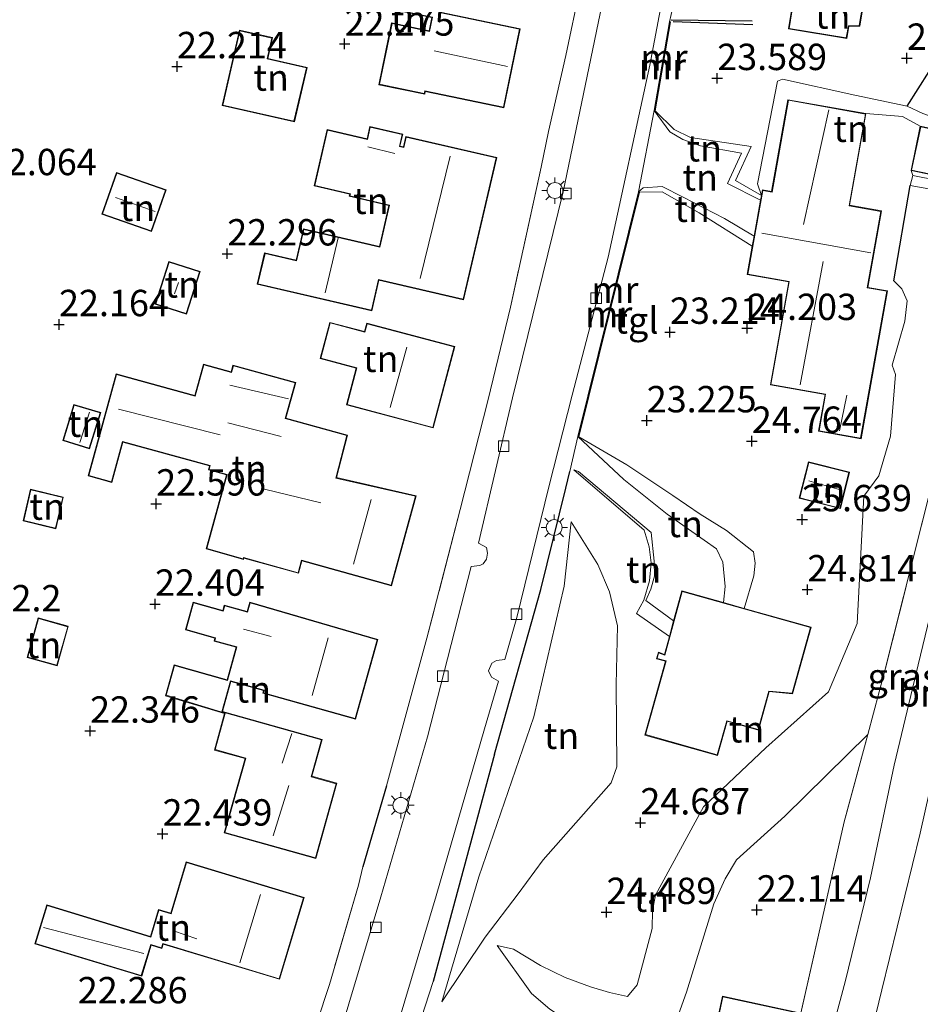
# Model space of a CAD drawing. Units: metres. Extents: x 199995 to 206345, y 362499 to 368753.
# Drawn here: x 200503 to 200589, y 364174 to 364267 of the extents above; entities that cross this region are included whole.
import ezdxf
from ezdxf.enums import TextEntityAlignment as Align

# ---------------------------------------------------------------- set-up
doc = ezdxf.new("R2010")
doc.units = ezdxf.units.M
doc.linetypes.add('IE-TERREINAFSCHEIDING', pattern=[10, 8, -2])
doc.layers.get('0').update_dxf_attribs({"lineweight": 25})
for name, color, linetype, lineweight in [('B-ME-GR-BOMENSTRUIKEN-GV-B6', 93, 'Continuous', 18), ('B-ME-GW-KRUINLIJN-L-B1', 93, 'Continuous', 18), ('B-ME-GW-TEENLIJN-L-B1', 93, 'Continuous', 18), ('B-ME-IE-GRASLAND-GV-B6', 93, 'Continuous', 18), ('B-ME-IE-GRONDWERKLIJN-GROND_INGERICHT-GV-B6', 253, 'Continuous', 18), ('B-ME-IE-MEUBILAIR_WEGMEUBILAIR-LICHTMAST-S-B1', 8, 'Continuous', 18), ('B-ME-IE-TERREINAFSCHEIDING-RASTERHEKWERK-L-B1', 8, 'IE-TERREINAFSCHEIDING', 18), ('B-ME-KG-KADASTRAAL-DAKRAND-L-B1', 13, 'Continuous', 18), ('B-ME-KG-KADASTRAAL-NOKLIJN-L-B1', 13, 'Continuous', 18), ('B-ME-MW-MUUR-GV-B6', 8, 'IE-TERREINAFSCHEIDING-KUNSTMATIG', 18), ('B-ME-MW-MUUR-L-B1', 8, 'IE-TERREINAFSCHEIDING-KUNSTMATIG', 18), ('B-ME-OG-BEBOUWING-GV-B6', 173, 'Continuous', 18), ('B-ME-VH-VERH_SOORT-BITUMEN-GV-B6', 8, 'IE-TERREINAFSCHEIDING-NATUURLIJK-HOUTWAL', 18), ('B-ME-VH-VERH_SOORT-TEGELS-GV-B6', 8, 'Continuous', 18), ('B-ME-VV-KOLK-S-B1', 8, 'Continuous', 18)]:
    doc.layers.add(name, color=color, linetype=linetype, lineweight=lineweight)
for name, color, linetype in [('B-ME-GW-GRONDWERKLIJN-L-B1', 10, 'Continuous'), ('B-ME-GW-HOOGTEPUNT-S-B1', 10, 'Continuous'), ('B-ME-IE-TERREINAFSCHEIDING-HAAG-L-B1', 10, 'Continuous'), ('B-ME-OG-BREUK-L-B1', 10, 'Continuous')]:
    doc.layers.add(name, color=color, linetype=linetype)
doc.styles.add('NLCS-ISO', font='NLCS-ISO.TTF')
doc.linetypes.add('IE-TERREINAFSCHEIDING-KUNSTMATIG', pattern='A,4,[82,NLCS.SHX,S=0.75,R=90,X=0,Y=0],4,-2', length=10)
doc.linetypes.add('IE-TERREINAFSCHEIDING-NATUURLIJK-HOUTWAL', pattern='A,7,-1.5,[67,NLCS.SHX,S=0.75,R=45,X=0,Y=0],-1.5,7,-1.5,[70,NLCS.SHX,S=0.75,R=0,X=0,Y=0],-1.5', length=20)

# ---------------------------------------------------------------- blocks, each defined once
blk = doc.blocks.new('hoogtepunt')
for p, q in [((-0.5, 0), (0.5, 0)), ((0, 0.5), (0, -0.5))]:
    blk.add_line(p, q)
blk = doc.blocks.new('lantaarnpaal')
for p, q in [((0, 0.75), (0, 1.25)), ((-0.75, 0), (-1.25, 0)), ((-0.884, 0.884), (-0.53, 0.53)), ((0.53, 0.53), (0.884, 0.884)), ((0.75, 0), (1.25, 0)), ((-0.53, -0.53), (-0.884, -0.884)), ((0, -0.75), (0, -1.25)), ((0.53, -0.53), (0.884, -0.884))]:
    blk.add_line(p, q)
blk.add_circle((0, 0), 0.75)
blk = doc.blocks.new('kolk')
blk.add_lwpolyline([(-0.5, -0.5), (0.5, -0.5), (0.5, 0.5), (-0.5, 0.5)], close=True)

msp = doc.modelspace()

# ---------------------------------------------------------------- linework, layer by layer
at = {"layer": 'B-ME-GR-BOMENSTRUIKEN-GV-B6'}
msp.add_polyline3d([(200589.852, 364173.001, 21.348), (200587.54, 364159.742, 21.377), (200584.486, 364142.441, 21.548), (200581.573, 364130.302, 21.576), (200579.811, 364117.272, 21.79), (200578.65, 364112.176, 21.833), (200574.803, 364103.946, 21.754), (200571.322, 364103.771, 21.584), (200571.42, 364106.135, 21.486), (200571.704, 364109.501, 21.472), (200575.781, 364136.515, 21.4), (200580.136, 364155.38, 21.429), (200585.007, 364175.391, 21.343), (200588.636, 364190.255, 21.286), (200592.525, 364207.595, 21.514)], dxfattribs=at)
at = {"layer": 'B-ME-GW-GRONDWERKLIJN-L-B1'}
msp.add_line((200565.221, 364267.218, 22.826), (200572.787, 364266.932, 23.339), dxfattribs=at)
msp.add_polyline3d([(200587.422, 364259.193, 24.204), (200589.496, 364262.493, 23.957), (200592.487, 364267.074, 23.86), (200594.11, 364269.837, 23.849), (200594.99, 364272.135, 23.849), (200596.477, 364279.95, 23.774), (200594.335, 364284.695, 23.57), (200586.581, 364297.489, 23.258), (200580.445, 364306.941, 22.85)], dxfattribs=at)
at = {"layer": 'B-ME-GW-KRUINLIJN-L-B1'}
for p, q in [((200587.949, 364252.615, 24.686), (200587.776, 364253.091, 24.624)), ((200579.96, 364203.65, 24.707), (200574.019, 364198.346, 24.747)), ((200550.074, 364179.229, 23.308), (200548.513, 364179.587, 23.028)), ((200561.791, 364175.865, 24.443), (200560.897, 364174.739, 24.462))]:
    msp.add_line(p, q, dxfattribs=at)
for points in [[(200563.525, 364258.753, 22.712), (200565.324, 364256.98, 22.969), (200566.857, 364256.212, 23.126), (200572.605, 364255.358, 23.482), (200571.12, 364252.136, 23.582), (200573.583, 364250.72, 23.636)], [(200588.653, 364257.294, 24.527), (200586.978, 364258.224, 24.677), (200583.503, 364258.488, 24.779)], [(200572.726, 364245.915, 23.646), (200567.682, 364249.079, 23.026), (200564.191, 364251.078, 22.926), (200562.029, 364251.044, 22.727)], [(200586.162, 364242.635, 24.821), (200586.895, 364241.879, 24.842), (200587.405, 364240.737, 24.889), (200587.19, 364238.807, 24.882), (200585.991, 364234.615, 24.842), (200586.296, 364233.752, 24.835)], [(200579.96, 364203.65, 24.707), (200582.659, 364210.126, 24.639), (200583.312, 364222.197, 24.747), (200584.732, 364224.127, 24.659), (200585.842, 364227.901, 24.68), (200586.296, 364233.752, 24.835)], [(200556.281, 364227.847, 22.698), (200560.837, 364225.171, 22.883), (200565.189, 364222.274, 23.425), (200567.77, 364220.498, 24.023), (200570.274, 364218.961, 24.451), (200572.853, 364216.942, 24.75), (200572.98, 364215.848, 24.707), (200572.878, 364214.642, 24.209), (200571.953, 364211.565, 24.233)], [(200564.858, 364208.883, 24.281), (200561.742, 364211.074, 24.066), (200562.439, 364212.351, 23.482), (200562.959, 364214.171, 23.14), (200563.119, 364215.88, 23.154), (200562.93, 364217.394, 23.069), (200562.454, 364218.984, 22.94), (200555.802, 364224.701, 22.351)], [(200555.559, 364219.759, 22.652), (200558.079, 364215.723, 23.018), (200559.175, 364213.133, 23.351), (200559.926, 364209.922, 23.639)], [(200543.276, 364174.247, 22.618), (200547.398, 364180.384, 22.915), (200550.514, 364184.481, 23.214), (200552.888, 364187.722, 23.425), (200559.338, 364195.034, 24.394), (200559.883, 364196.532, 24.408), (200559.801, 364204.352, 24.038), (200559.926, 364209.922, 23.639)], [(200563.556, 364184.368, 24.855), (200568.089, 364192.745, 24.923), (200574.019, 364198.346, 24.747)], [(200563.556, 364184.368, 24.855), (200563.248, 364182.901, 24.855), (200563.225, 364181.217, 24.794), (200561.791, 364175.865, 24.443)], [(200560.897, 364174.739, 24.462), (200559.173, 364175.127, 24.462), (200557.382, 364175.685, 24.3), (200554.979, 364176.555, 23.969), (200552.626, 364177.694, 23.659), (200550.074, 364179.229, 23.308)]]:
    msp.add_polyline3d(points, dxfattribs=at)
at = {"layer": 'B-ME-GW-TEENLIJN-L-B1'}
for p, q in [((200562.369, 364251.452, 22.399), (200561.932, 364251.068, 22.484)), ((200573.226, 364251.82, 23.792), (200573.583, 364250.72, 23.636))]:
    msp.add_line(p, q, dxfattribs=at)
for points in [[(200587.422, 364259.193, 24.204), (200582.439, 364260.249, 24.157), (200575.6, 364261.749, 23.765), (200575.104, 364261.549, 23.752), (200573.226, 364251.82, 23.792)], [(200573.502, 364250.271, 22.994), (200570.372, 364251.861, 22.926), (200571.702, 364254.73, 22.912), (200567.818, 364255.419, 22.641), (200566.147, 364256.017, 22.556), (200564.912, 364256.758, 22.427), (200563.426, 364258.77, 22.271)], [(200587.422, 364259.193, 24.204), (200588.882, 364258.5, 24.011), (200591.008, 364257.734, 23.667), (200595.295, 364255.908, 21.936)], [(200562.369, 364251.452, 22.399), (200564.185, 364251.58, 22.541), (200566.175, 364250.564, 22.67), (200570.077, 364248.528, 22.841), (200572.897, 364246.879, 22.982)], [(200556.184, 364227.871, 22.456), (200560.529, 364223.783, 22.442), (200564.641, 364220.51, 22.727), (200569.327, 364217.212, 22.727), (200569.928, 364215.945, 22.769), (200570.164, 364213.63, 22.812), (200569.979, 364212.117, 22.832)], [(200565.261, 364210.371, 22.945), (200562.613, 364212.316, 22.841), (200563.105, 364213.386, 22.855), (200563.444, 364214.619, 22.812), (200563.429, 364216.037, 22.812), (200563.126, 364218.757, 22.655), (200556.239, 364224.541, 22.376), (200555.802, 364224.701, 22.351)], [(200543.276, 364174.247, 22.618), (200546.779, 364186.114, 22.607), (200552.007, 364201.266, 22.855), (200554.866, 364213.655, 22.693), (200555.559, 364219.759, 22.652)], [(200583.668, 364199.604, 21.668), (200575.823, 364191.855, 22.199), (200571.21, 364187.709, 22.484), (200570.146, 364185.919, 22.798), (200569.084, 364183.533, 22.727), (200566.487, 364175.16, 22.37)], [(200555.232, 364172.436, 23.306), (200553.533, 364173.554, 23.268), (200551.774, 364175.047, 23.24), (200548.513, 364179.587, 23.028)], [(200566.487, 364175.16, 22.37), (200564.936, 364170.849, 22.043), (200564.175, 364170.074, 22.014), (200562.665, 364169.908, 21.971), (200561.467, 364170.25, 21.968)]]:
    msp.add_polyline3d(points, dxfattribs=at)
at = {"layer": 'B-ME-IE-GRASLAND-GV-B6'}
for points in [[(200570.842, 364132.558, 21.617), (200568.041, 364131.664, 21.902), (200568.97, 364135.089, 21.715), (200570.933, 364145.02, 21.587), (200575.532, 364164.774, 21.601), (200577.336, 364173.185, 21.601), (200581.448, 364191.308, 21.644), (200583.668, 364199.604, 21.668), (200585.288, 364205.658, 21.686), (200589.747, 364223.335, 21.587), (200592.445, 364232.941, 21.618), (200597.178, 364249.793, 21.672), (200598.697, 364256.402, 21.66), (200600.755, 364265.356, 21.644), (200604.04, 364278.45, 21.629)], [(200603.315, 364268.535, 21.388), (200600.799, 364257.894, 21.402), (200597.568, 364244.248, 21.402), (200594.528, 364231.128, 21.345), (200591.3, 364217.991, 21.474), (200588.44, 364206.211, 21.474), (200586.175, 364196.698, 21.388), (200583.934, 364186.024, 21.402), (200581.563, 364176.259, 21.417), (200577.987, 364162.887, 21.502), (200574.726, 364147.796, 21.488), (200570.853, 364132.607, 21.616), (200570.842, 364132.558, 21.617)]]:
    msp.add_polyline3d(points, dxfattribs=at)
at = {"layer": 'B-ME-IE-GRONDWERKLIJN-GROND_INGERICHT-GV-B6'}
for points in [[(200542.342, 364267.592, 22.357), (200542.08, 364266.338, 22.357), (200538.519, 364267.081, 22.357), (200537.296, 364261.225, 22.357), (200541.658, 364260.324, 22.357), (200541.714, 364260.592, 22.357), (200549.152, 364259.039, 22.357), (200550.717, 364266.536, 22.357), (200543.12, 364268.122, 22.357), (200543.526, 364270.118, 22.405), (200537.885, 364271.264, 22.405), (200538.371, 364273.734, 22.405), (200529.571, 364275.522, 22.405), (200528.924, 364272.337, 22.405), (200537.668, 364270.602, 22.405), (200537.351, 364268.606, 22.405), (200542.342, 364267.592, 22.357)], [(200588.882, 364258.5, 24.011), (200587.422, 364259.193, 24.204), (200582.439, 364260.249, 24.157), (200575.6, 364261.749, 23.765), (200575.104, 364261.549, 23.752), (200573.226, 364251.82, 23.792), (200573.583, 364250.72, 23.636), (200571.12, 364252.136, 23.582), (200572.605, 364255.358, 23.482), (200566.857, 364256.212, 23.126), (200565.324, 364256.98, 22.969), (200563.525, 364258.753, 22.712), (200564.972, 364267.184, 22.712), (200564.874, 364267.201, 22.271), (200565.824, 364271.388, 22.356)], [(200556.4, 364270.471, 22.305), (200555.044, 364264.011, 22.362), (200553.396, 364256.779, 22.362), (200552.701, 364253.412, 22.347), (200549.776, 364240.129, 22.319), (200547.662, 364231.387, 22.319), (200545.032, 364220.929, 22.333), (200541.849, 364208.735, 22.376), (200538.035, 364194.733, 22.39), (200535.784, 364187.055, 22.404), (200535.383, 364185.327, 22.404), (200532.624, 364175.894, 22.404), (200531.41, 364172.256, 22.404)], [(200576.147, 364266.523, 23.354), (200581.681, 364265.603, 23.354), (200581.874, 364266.762, 23.354), (200582.908, 364266.796, 23.354), (200583.26, 364268.914, 23.354), (200582.151, 364269.098, 23.354), (200582.218, 364269.497, 23.354), (200576.791, 364270.399, 23.354), (200576.147, 364266.523, 23.354)], [(200529.296, 364257.704, 22.247), (200530.493, 364262.863, 22.247), (200526.776, 364263.711, 22.247), (200527.227, 364265.691, 22.247), (200524.084, 364266.407, 22.247), (200522.456, 364259.263, 22.247), (200529.296, 364257.704, 22.247)], [(200587.422, 364259.193, 24.204), (200588.882, 364258.5, 24.011), (200591.008, 364257.734, 23.667), (200595.295, 364255.908, 21.936), (200588.653, 364257.294, 24.527), (200586.978, 364258.224, 24.677), (200583.503, 364258.488, 24.779), (200576.107, 364259.807, 24.779), (200574.553, 364251.092, 24.779), (200573.677, 364251.248, 24.779), (200573.583, 364250.72, 23.636), (200573.226, 364251.82, 23.792), (200575.104, 364261.549, 23.752), (200575.6, 364261.749, 23.765), (200582.439, 364260.249, 24.157), (200587.422, 364259.193, 24.204)], [(200573.502, 364250.271, 22.994), (200572.897, 364246.879, 22.982), (200570.077, 364248.528, 22.841), (200566.175, 364250.564, 22.67), (200564.185, 364251.58, 22.541), (200562.369, 364251.452, 22.399), (200561.932, 364251.068, 22.484), (200563.426, 364258.77, 22.271), (200564.912, 364256.758, 22.427), (200566.147, 364256.017, 22.556), (200567.818, 364255.419, 22.641), (200571.702, 364254.73, 22.912), (200570.372, 364251.861, 22.926), (200573.502, 364250.271, 22.994)], [(200563.525, 364258.753, 22.712), (200565.324, 364256.98, 22.969), (200566.857, 364256.212, 23.126), (200572.605, 364255.358, 23.482), (200571.12, 364252.136, 23.582), (200573.583, 364250.72, 23.636), (200573.502, 364250.271, 22.994), (200570.372, 364251.861, 22.926), (200571.702, 364254.73, 22.912), (200567.818, 364255.419, 22.641), (200566.147, 364256.017, 22.556), (200564.912, 364256.758, 22.427), (200563.426, 364258.77, 22.271), (200563.525, 364258.753, 22.712)], [(200540.967, 364171.578, 22.427), (200542.443, 364176.174, 22.37), (200548.287, 364197.735, 22.684), (200552.657, 364213.366, 22.456), (200555.039, 364222.956, 22.385), (200555.433, 364224.557, 22.328), (200556.184, 364227.871, 22.456), (200560.529, 364223.783, 22.442), (200564.641, 364220.51, 22.727), (200569.327, 364217.212, 22.727), (200569.928, 364215.945, 22.769), (200570.164, 364213.63, 22.812), (200569.979, 364212.117, 22.832), (200566.031, 364213.221, 24.665), (200565.261, 364210.371, 22.945), (200562.613, 364212.316, 22.841), (200563.105, 364213.386, 22.855), (200563.444, 364214.619, 22.812), (200563.429, 364216.037, 22.812), (200563.126, 364218.757, 22.655), (200556.239, 364224.541, 22.376), (200555.802, 364224.701, 22.351), (200562.454, 364218.984, 22.94), (200562.93, 364217.394, 23.069), (200563.119, 364215.88, 23.154), (200562.959, 364214.171, 23.14), (200562.439, 364212.351, 23.482), (200561.742, 364211.074, 24.066), (200564.858, 364208.883, 24.281), (200564.4, 364207.186, 24.665), (200563.815, 364207.417, 24.665), (200563.638, 364206.784, 24.665), (200564.48, 364206.549, 24.665), (200562.523, 364199.552, 24.665), (200569.439, 364197.618, 24.665), (200570.343, 364200.852, 24.665), (200573.307, 364200.023, 24.665), (200574.327, 364203.668, 24.665), (200576.532, 364203.475, 24.665), (200578.298, 364209.79, 24.665), (200571.953, 364211.565, 24.233), (200572.878, 364214.642, 24.209), (200572.98, 364215.848, 24.707), (200572.853, 364216.942, 24.75), (200570.274, 364218.961, 24.451), (200567.77, 364220.498, 24.023), (200565.189, 364222.274, 23.425), (200560.837, 364225.171, 22.883), (200556.281, 364227.847, 22.698), (200562.029, 364251.044, 22.727), (200564.191, 364251.078, 22.926), (200567.682, 364249.079, 23.026), (200572.726, 364245.915, 23.646), (200572.247, 364243.231, 24.779), (200576.176, 364242.531, 24.779), (200574.435, 364232.769, 24.779), (200579.622, 364231.844, 24.779), (200579.001, 364228.36, 24.779), (200583.04, 364227.64, 24.779), (200585.543, 364241.677, 24.779), (200583.68, 364242.009, 24.779), (200584.972, 364249.257, 24.779), (200581.953, 364249.795, 24.779), (200583.503, 364258.488, 24.779), (200586.978, 364258.224, 24.677), (200588.653, 364257.294, 24.527)], [(200548.48, 364254.317, 22.434), (200539.875, 364256.306, 22.434), (200539.649, 364255.335, 22.434), (200539.309, 364255.414, 22.434), (200539.569, 364256.533, 22.434), (200536.457, 364257.256, 22.434), (200536.189, 364256.101, 22.434), (200532.403, 364256.981, 22.434), (200531.163, 364251.641, 22.434), (200534.546, 364250.856, 22.434), (200534.5, 364250.657, 22.434), (200538.261, 364249.783, 22.434), (200537.356, 364245.887, 22.434), (200530.155, 364247.56, 22.434), (200529.468, 364244.599, 22.434), (200526.473, 364245.295, 22.434), (200525.779, 364242.307, 22.434), (200536.643, 364239.783, 22.434), (200537.32, 364242.699, 22.434), (200545.347, 364240.834, 22.434), (200548.48, 364254.317, 22.434)], [(200588.653, 364257.294, 24.527), (200587.776, 364253.091, 24.624), (200587.949, 364252.615, 24.686), (200587.703, 364251.673, 24.686), (200586.162, 364242.635, 24.821), (200586.895, 364241.879, 24.842), (200587.405, 364240.737, 24.889), (200587.19, 364238.807, 24.882), (200585.991, 364234.615, 24.842), (200586.296, 364233.752, 24.835), (200585.842, 364227.901, 24.68), (200584.732, 364224.127, 24.659), (200583.312, 364222.197, 24.747), (200582.659, 364210.126, 24.639), (200579.96, 364203.65, 24.707), (200574.019, 364198.346, 24.747), (200568.089, 364192.745, 24.923), (200563.556, 364184.368, 24.855), (200563.248, 364182.901, 24.855), (200563.225, 364181.217, 24.794), (200561.791, 364175.865, 24.443), (200560.897, 364174.739, 24.462), (200559.173, 364175.127, 24.462), (200557.382, 364175.685, 24.3), (200554.979, 364176.555, 23.969), (200552.626, 364177.694, 23.659), (200550.074, 364179.229, 23.308), (200548.513, 364179.587, 23.028), (200551.774, 364175.047, 23.24), (200553.533, 364173.554, 23.268)], [(200594.418, 364251.705, 22.119), (200594.84, 364251.268, 22.054), (200587.949, 364252.615, 24.686), (200587.776, 364253.091, 24.624), (200594.418, 364251.705, 22.119)], [(200515.743, 364247.307, 22.466), (200517.124, 364251.267, 22.466), (200512.424, 364252.907, 22.466), (200511.042, 364248.947, 22.466), (200515.743, 364247.307, 22.466)], [(200553.533, 364173.554, 23.268), (200551.774, 364175.047, 23.24), (200548.513, 364179.587, 23.028), (200550.074, 364179.229, 23.308), (200552.626, 364177.694, 23.659), (200554.979, 364176.555, 23.969), (200557.382, 364175.685, 24.3), (200559.173, 364175.127, 24.462), (200560.897, 364174.739, 24.462), (200561.791, 364175.865, 24.443), (200563.225, 364181.217, 24.794), (200563.248, 364182.901, 24.855), (200563.556, 364184.368, 24.855), (200568.089, 364192.745, 24.923), (200574.019, 364198.346, 24.747), (200579.96, 364203.65, 24.707), (200582.659, 364210.126, 24.639), (200583.312, 364222.197, 24.747), (200584.732, 364224.127, 24.659), (200585.842, 364227.901, 24.68), (200586.296, 364233.752, 24.835), (200585.991, 364234.615, 24.842), (200587.19, 364238.807, 24.882), (200587.405, 364240.737, 24.889), (200586.895, 364241.879, 24.842), (200586.162, 364242.635, 24.821), (200587.703, 364251.673, 24.686), (200594.771, 364250.411, 22.054)], [(200572.897, 364246.879, 22.982), (200572.726, 364245.915, 23.646), (200567.682, 364249.079, 23.026), (200564.191, 364251.078, 22.926), (200562.029, 364251.044, 22.727), (200561.932, 364251.068, 22.484), (200562.369, 364251.452, 22.399), (200564.185, 364251.58, 22.541), (200566.175, 364250.564, 22.67), (200570.077, 364248.528, 22.841), (200572.897, 364246.879, 22.982)], [(200520.361, 364243.525, 22.376), (200517.394, 364244.468, 22.376), (200516.107, 364240.421, 22.376), (200519.075, 364239.478, 22.376), (200520.361, 364243.525, 22.376)], [(200544.507, 364236.408, 22.3), (200536.164, 364238.625, 22.3), (200535.948, 364237.813, 22.3), (200532.655, 364238.69, 22.3), (200531.74, 364235.253, 22.3), (200535.161, 364234.342, 22.3), (200534.233, 364230.859, 22.3), (200542.447, 364228.672, 22.3), (200544.507, 364236.408, 22.3)], [(200540.847, 364222.229, 22.424), (200533.276, 364223.964, 22.229), (200534.319, 364228.003, 22.229), (200528.487, 364229.612, 22.229), (200529.421, 364233, 22.229), (200523.472, 364234.642, 22.229), (200523.292, 364233.989, 22.229), (200520.679, 364234.71, 22.229), (200519.862, 364231.748, 22.229), (200512.397, 364233.808, 22.229), (200509.729, 364224.136, 22.458), (200511.984, 364223.514, 22.492), (200513.037, 364227.333, 22.418), (200521.249, 364225.068, 22.33), (200521.146, 364224.695, 22.343), (200522.856, 364224.223, 22.438), (200520.917, 364217.197, 22.499), (200524.481, 364216.213, 22.229), (200524.509, 364216.314, 22.229), (200529.675, 364214.889, 22.229), (200529.999, 364216.062, 22.229), (200538.498, 364213.717, 22.438), (200540.847, 364222.229, 22.424)], [(200510.932, 364230.13, 22.286), (200508.385, 364230.914, 22.286), (200507.329, 364227.486, 22.286), (200509.876, 364226.702, 22.286), (200510.932, 364230.13, 22.286)], [(200556.281, 364227.847, 22.698), (200560.837, 364225.171, 22.883), (200565.189, 364222.274, 23.425), (200567.77, 364220.498, 24.023), (200570.274, 364218.961, 24.451), (200572.853, 364216.942, 24.75), (200572.98, 364215.848, 24.707), (200572.878, 364214.642, 24.209), (200571.953, 364211.565, 24.233), (200569.979, 364212.117, 22.832), (200570.164, 364213.63, 22.812), (200569.928, 364215.945, 22.769), (200569.327, 364217.212, 22.727), (200564.641, 364220.51, 22.727), (200560.529, 364223.783, 22.442), (200556.184, 364227.871, 22.456), (200556.281, 364227.847, 22.698)], [(200581.074, 364221.022, 24.964), (200581.952, 364224.48, 24.964), (200578.04, 364225.473, 24.964), (200577.162, 364222.015, 24.964), (200581.074, 364221.022, 24.964)], [(200565.261, 364210.371, 22.945), (200564.858, 364208.883, 24.281), (200561.742, 364211.074, 24.066), (200562.439, 364212.351, 23.482), (200562.959, 364214.171, 23.14), (200563.119, 364215.88, 23.154), (200562.93, 364217.394, 23.069), (200562.454, 364218.984, 22.94), (200555.802, 364224.701, 22.351), (200556.239, 364224.541, 22.376), (200563.126, 364218.757, 22.655), (200563.429, 364216.037, 22.812), (200563.444, 364214.619, 22.812), (200563.105, 364213.386, 22.855), (200562.613, 364212.316, 22.841), (200565.261, 364210.371, 22.945)], [(200589.747, 364223.335, 21.587), (200585.288, 364205.658, 21.686), (200583.668, 364199.604, 21.668), (200575.823, 364191.855, 22.199), (200571.21, 364187.709, 22.484), (200570.146, 364185.919, 22.798), (200569.084, 364183.533, 22.727), (200566.487, 364175.16, 22.37), (200564.936, 364170.849, 22.043)], [(200507.381, 364222.112, 22.294), (200504.279, 364222.856, 22.294), (200503.563, 364219.866, 22.294), (200506.665, 364219.123, 22.294), (200507.381, 364222.112, 22.294)], [(200559.926, 364209.922, 23.639), (200559.175, 364213.133, 23.351), (200558.079, 364215.723, 23.018), (200555.559, 364219.759, 22.652), (200554.866, 364213.655, 22.693), (200552.007, 364201.266, 22.855), (200546.779, 364186.114, 22.607), (200543.276, 364174.247, 22.618), (200547.398, 364180.384, 22.915), (200550.514, 364184.481, 23.214), (200552.888, 364187.722, 23.425), (200559.338, 364195.034, 24.394), (200559.883, 364196.532, 24.408), (200559.801, 364204.352, 24.038), (200559.926, 364209.922, 23.639)], [(200559.926, 364209.922, 23.639), (200559.801, 364204.352, 24.038), (200559.883, 364196.532, 24.408), (200559.338, 364195.034, 24.394), (200552.888, 364187.722, 23.425), (200550.514, 364184.481, 23.214), (200547.398, 364180.384, 22.915), (200543.276, 364174.247, 22.618), (200546.779, 364186.114, 22.607), (200552.007, 364201.266, 22.855), (200554.866, 364213.655, 22.693), (200555.559, 364219.759, 22.652), (200558.079, 364215.723, 23.018), (200559.175, 364213.133, 23.351), (200559.926, 364209.922, 23.639)], [(200537.215, 364208.626, 22.382), (200525.068, 364212.152, 22.382), (200524.817, 364211.255, 22.382), (200522.651, 364211.862, 22.382), (200522.512, 364211.367, 22.382), (200519.7, 364212.155, 22.382), (200518.965, 364209.531, 22.382), (200521.756, 364208.749, 22.382), (200521.676, 364208.462, 22.382), (200523.772, 364207.874, 22.382), (200522.909, 364204.794, 22.382), (200517.899, 364206.198, 22.382), (200517.083, 364203.285, 22.382), (200522.676, 364201.592, 22.382), (200521.71, 364198.132, 22.382), (200524.617, 364197.318, 22.382), (200522.641, 364190.266, 22.382), (200531.323, 364187.834, 22.382), (200533.323, 364194.973, 22.382), (200530.953, 364195.637, 22.382), (200531.933, 364199.134, 22.382), (200522.483, 364201.782, 22.382), (200523.283, 364204.635, 22.382), (200526.36, 364203.773, 22.382), (200526.29, 364203.521, 22.382), (200535.094, 364201.054, 22.382), (200537.215, 364208.626, 22.382)], [(200503.941, 364206.91, 22.488), (200506.798, 364206.105, 22.488), (200507.856, 364209.863, 22.488), (200505, 364210.667, 22.488), (200503.941, 364206.91, 22.488)], [(200564.936, 364170.849, 22.043), (200566.487, 364175.16, 22.37), (200569.084, 364183.533, 22.727), (200570.146, 364185.919, 22.798), (200571.21, 364187.709, 22.484), (200575.823, 364191.855, 22.199), (200583.668, 364199.604, 21.668), (200581.448, 364191.308, 21.644), (200577.336, 364173.185, 21.601), (200569.905, 364174.778, 21.959), (200568.102, 364166.367, 21.601)], [(200530.238, 364184.133, 22.471), (200519.043, 364187.521, 22.471), (200517.564, 364182.646, 22.471), (200516.42, 364182.994, 22.471), (200515.649, 364180.455, 22.471), (200505.811, 364183.44, 22.471), (200504.691, 364179.748, 22.471), (200514.813, 364176.677, 22.471), (200515.704, 364179.614, 22.471), (200516.719, 364179.306, 22.471), (200516.849, 364179.732, 22.471), (200527.887, 364176.383, 22.471), (200530.238, 364184.133, 22.471)]]:
    msp.add_polyline3d(points, dxfattribs=at)
at = {"layer": 'B-ME-IE-TERREINAFSCHEIDING-HAAG-L-B1'}
for p, q in [((200586.162, 364242.635, 24.821), (200587.703, 364251.673, 24.686)), ((200548.287, 364197.735, 22.684), (200542.443, 364176.174, 22.37)), ((200538.035, 364194.733, 22.39), (200535.784, 364187.055, 22.404))]:
    msp.add_line(p, q, dxfattribs=at)
msp.add_polyline3d([(200548.287, 364197.735, 22.684), (200552.657, 364213.366, 22.456), (200555.039, 364222.956, 22.385), (200555.433, 364224.557, 22.328)], dxfattribs=at)
at = {"layer": 'B-ME-IE-TERREINAFSCHEIDING-RASTERHEKWERK-L-B1'}
for p, q in [((200555.044, 364264.011, 22.362), (200553.396, 364256.779, 22.362)), ((200552.701, 364253.412, 22.347), (200549.776, 364240.129, 22.319)), ((200545.032, 364220.929, 22.333), (200541.849, 364208.735, 22.376)), ((200535.383, 364185.327, 22.404), (200532.624, 364175.894, 22.404))]:
    msp.add_line(p, q, dxfattribs=at)
for points in [[(200592.445, 364232.941, 21.618), (200589.747, 364223.335, 21.587), (200585.288, 364205.658, 21.686), (200583.668, 364199.604, 21.668)], [(200583.668, 364199.604, 21.668), (200581.448, 364191.308, 21.644), (200577.336, 364173.185, 21.601)]]:
    msp.add_polyline3d(points, dxfattribs=at)
at = {"layer": 'B-ME-KG-KADASTRAAL-DAKRAND-L-B1'}
for points in [[(200542.401, 364267.631, 26.854), (200542.119, 364266.277, 26.965), (200538.557, 364267.022, 25.796), (200537.355, 364261.264, 25.583), (200541.619, 364260.383, 25.668), (200541.676, 364260.654, 25.597), (200549.113, 364259.098, 26.951), (200550.658, 364266.497, 26.765), (200543.061, 364268.084, 26.805), (200543.467, 364270.079, 24.756), (200537.832, 364271.227, 24.756), (200538.312, 364273.695, 24.286), (200529.61, 364275.464, 24.101), (200528.983, 364272.376, 24.072), (200537.725, 364270.642, 24.272), (200537.408, 364268.646, 24.813), (200542.401, 364267.631, 26.854)], [(200576.205, 364266.565, 25.52), (200576.832, 364270.341, 25.52), (200582.16, 364269.456, 25.52), (200582.093, 364269.057, 25.577), (200583.203, 364268.873, 25.42), (200582.865, 364266.844, 25.363), (200581.832, 364266.811, 25.605), (200581.64, 364265.66, 25.562), (200576.205, 364266.565, 25.52)], [(200529.259, 364257.764, 25.235), (200522.516, 364259.3, 25.207), (200524.121, 364266.347, 24.523), (200527.167, 364265.653, 24.494), (200526.716, 364263.673, 24.309), (200530.433, 364262.826, 24.395), (200529.259, 364257.764, 25.235)], [(200583.445, 364258.447, 27.629), (200581.895, 364249.754, 27.671), (200584.914, 364249.216, 27.686), (200583.622, 364241.969, 27.671), (200585.485, 364241.637, 27.572), (200583, 364227.698, 27.315), (200579.059, 364228.4, 27.301), (200579.68, 364231.885, 27.315), (200574.493, 364232.81, 27.586), (200576.234, 364242.571, 27.686), (200572.305, 364243.272, 27.686), (200573.717, 364251.19, 27.629), (200574.594, 364251.034, 27.643), (200576.148, 364259.749, 27.643), (200583.445, 364258.447, 27.629)], [(200548.42, 364254.28, 27.53), (200545.31, 364240.894, 27.572), (200537.282, 364242.758, 25.022), (200536.605, 364239.843, 24.965), (200525.839, 364242.344, 23.468), (200526.51, 364245.235, 23.468), (200529.505, 364244.539, 24.608), (200530.193, 364247.5, 24.68), (200537.394, 364245.827, 25.207), (200538.321, 364249.82, 25.478), (200534.56, 364250.694, 25.478), (200534.602, 364250.894, 25.406), (200531.223, 364251.679, 24.409), (200532.441, 364256.921, 24.58), (200536.226, 364256.038, 25.193), (200536.495, 364257.196, 24.751), (200539.509, 364256.496, 24.808), (200539.259, 364255.374, 27.287), (200539.686, 364255.274, 27.373), (200539.912, 364256.246, 27.33), (200548.42, 364254.28, 27.53)], [(200588.692, 364257.235, 24.688), (200595.236, 364255.869, 24.624), (200594.379, 364251.764, 24.624), (200587.835, 364253.13, 24.624), (200588.692, 364257.235, 24.688)], [(200515.712, 364247.37, 24.266), (200511.106, 364248.977, 24.252), (200512.455, 364252.843, 24.252), (200517.061, 364251.236, 24.295), (200515.712, 364247.37, 24.266)], [(200520.299, 364243.492, 24.181), (200519.042, 364239.541, 24.266), (200516.17, 364240.454, 24.295), (200517.426, 364244.405, 24.295), (200520.299, 364243.492, 24.181)], [(200544.445, 364236.373, 27.53), (200542.411, 364228.733, 27.515), (200534.294, 364230.894, 27.515), (200535.221, 364234.378, 25.478), (200531.801, 364235.288, 25.378), (200532.69, 364238.629, 25.392), (200535.983, 364237.753, 27.558), (200536.2, 364238.564, 27.587), (200544.445, 364236.373, 27.53)], [(200540.785, 364222.192, 27.929), (200538.464, 364213.779, 27.672), (200529.964, 364216.124, 25.748), (200529.64, 364214.95, 25.763), (200524.473, 364216.374, 25.52), (200524.451, 364216.273, 25.364), (200520.978, 364217.232, 24.893), (200522.917, 364224.258, 24.965), (200521.207, 364224.729, 24.979), (200521.312, 364225.102, 25.15), (200513.003, 364227.395, 24.338), (200511.949, 364223.575, 24.352), (200509.79, 364224.171, 24.566), (200512.432, 364233.746, 25.136), (200519.897, 364231.686, 24.452), (200520.714, 364234.648, 24.452), (200523.327, 364233.927, 24.979), (200523.507, 364234.58, 24.936), (200529.36, 364232.966, 24.908), (200528.425, 364229.577, 24.879), (200534.258, 364227.967, 24.794), (200533.215, 364223.927, 27.914), (200540.785, 364222.192, 27.929)], [(200510.869, 364230.097, 24.295), (200509.843, 364226.764, 24.352), (200507.392, 364227.519, 24.209), (200508.418, 364230.852, 24.195), (200510.869, 364230.097, 24.295)], [(200581.038, 364221.083, 26.702), (200577.222, 364222.051, 26.531), (200578.076, 364225.412, 26.446), (200581.891, 364224.444, 26.446), (200581.038, 364221.083, 26.702)], [(200507.321, 364222.075, 24.352), (200506.628, 364219.183, 24.309), (200503.623, 364219.903, 24.124), (200504.316, 364222.796, 24.138), (200507.321, 364222.075, 24.352)], [(200566.066, 364213.16, 28.327), (200578.236, 364209.755, 28.127), (200576.494, 364203.529, 28.184), (200574.29, 364203.722, 27.671), (200573.273, 364200.084, 27.686), (200570.309, 364200.913, 28.213), (200569.404, 364197.68, 28.227), (200562.585, 364199.587, 28.284), (200564.541, 364206.584, 29.168), (200563.7, 364206.819, 29.239), (200563.841, 364207.353, 29.139), (200564.434, 364207.121, 28.427), (200566.066, 364213.16, 28.327)], [(200537.153, 364208.592, 27.786), (200535.059, 364201.116, 27.786), (200526.351, 364203.554, 27.572), (200526.416, 364203.809, 25.378), (200523.248, 364204.697, 24.993), (200522.422, 364201.747, 25.05), (200531.872, 364199.1, 25.15), (200530.892, 364195.602, 27.701), (200533.261, 364194.938, 27.701), (200531.288, 364187.895, 27.715), (200522.703, 364190.301, 27.644), (200524.678, 364197.353, 25.093), (200521.771, 364198.167, 25.093), (200522.739, 364201.631, 25.093), (200517.145, 364203.32, 25.093), (200517.934, 364206.136, 25.079), (200522.944, 364204.732, 25.349), (200523.834, 364207.909, 24.936), (200521.737, 364208.494, 24.765), (200521.816, 364208.784, 24.409), (200519.026, 364209.565, 24.252), (200519.734, 364212.093, 24.266), (200522.547, 364211.305, 24.722), (200522.686, 364211.8, 24.68), (200524.852, 364211.193, 24.922), (200525.103, 364212.09, 24.95), (200537.153, 364208.592, 27.786)], [(200504.003, 364206.944, 24.808), (200505.034, 364210.605, 24.808), (200507.794, 364209.828, 24.808), (200506.763, 364206.167, 24.794), (200504.003, 364206.944, 24.808)], [(200530.175, 364184.099, 27.914), (200527.853, 364176.445, 27.886), (200516.815, 364179.794, 24.922), (200516.686, 364179.368, 24.908), (200515.671, 364179.677, 24.865), (200514.78, 364176.739, 25.235), (200504.753, 364179.782, 25.25), (200505.844, 364183.377, 25.207), (200515.683, 364180.392, 24.893), (200516.453, 364182.931, 24.922), (200517.597, 364182.584, 25.378), (200519.076, 364187.459, 25.364), (200530.175, 364184.099, 27.914)], [(200577.276, 364173.146, 24.18), (200575.494, 364164.833, 24.237), (200568.161, 364166.405, 24.251), (200569.943, 364174.718, 24.251), (200577.276, 364173.146, 24.18)]]:
    msp.add_polyline3d(points, dxfattribs=at)
at = {"layer": 'B-ME-KG-KADASTRAAL-NOKLIJN-L-B1'}
for p, q in [((200549.499, 364262.95, 30.978), (200542.567, 364264.444, 30.978)), ((200577.582, 364247.957, 29.296), (200579.98, 364258.857, 29.324)), ((200538.837, 364254.72, 26.033), (200536.253, 364255.339, 26.048)), ((200544.079, 364254.44, 30.408), (200541.236, 364242.851, 30.408)), ((200516.089, 364249.202, 24.77), (200512.323, 364250.534, 24.77)), ((200532.213, 364241.479, 27.045), (200533.436, 364246.697, 27.045)), ((200583.98, 364245.27, 30.236), (200573.643, 364247.146, 30.236)), ((200577.278, 364232.776, 29.153), (200579.44, 364244.453, 29.168)), ((200517.913, 364241.39, 25.24), (200518.316, 364242.471, 25.24)), ((200538.383, 364230.601, 30.351), (200539.964, 364236.336, 30.266)), ((200528.726, 364231.424, 26.318), (200523.184, 364232.718, 26.318)), ((200580.998, 364228.395, 27.614), (200581.685, 364231.775, 27.657)), ((200508.932, 364227.297, 25.022), (200509.873, 364230.171, 25.022)), ((200512.629, 364230.458, 27.273), (200522.272, 364228.021, 27.245)), ((200522.969, 364229.176, 26.404), (200528.052, 364227.871, 26.418)), ((200580.973, 364222.851, 27.572), (200578.08, 364223.655, 27.572)), ((200526.459, 364222.868, 27.273), (200531.79, 364221.566, 27.287)), ((200534.902, 364215.741, 30.665), (200536.563, 364221.903, 30.65)), ((200527.09, 364208.882, 26.418), (200524.463, 364209.608, 26.475)), ((200532.491, 364208.777, 30.437), (200530.969, 364203.313, 30.394)), ((200529.058, 364199.699, 27.173), (200528.152, 364196.879, 27.173)), ((200528.766, 364194.77, 30.109), (200527.277, 364189.985, 30.109)), ((200526.07, 364184.441, 30.636), (200524.121, 364177.948, 30.665)), ((200515.003, 364178.821, 27.031), (200505.503, 364181.304, 27.031)), ((200517.817, 364180.992, 25.941), (200520.03, 364180.215, 25.961))]:
    msp.add_line(p, q, dxfattribs=at)
at = {"layer": 'B-ME-MW-MUUR-GV-B6'}
for points in [[(200564.972, 364267.184, 22.712), (200563.525, 364258.753, 22.712), (200563.426, 364258.77, 22.271), (200564.874, 364267.201, 22.271), (200564.972, 364267.184, 22.712)], [(200562.029, 364251.044, 22.727), (200556.281, 364227.847, 22.698), (200556.184, 364227.871, 22.456), (200561.932, 364251.068, 22.484), (200562.029, 364251.044, 22.727)]]:
    msp.add_polyline3d(points, dxfattribs=at)
at = {"layer": 'B-ME-MW-MUUR-L-B1'}
for p, q in [((200563.479, 364258.783, 22.712), (200564.92, 364267.175, 22.712)), ((200561.975, 364251.036, 22.727), (200556.244, 364227.905, 22.698))]:
    msp.add_line(p, q, dxfattribs=at)
at = {"layer": 'B-ME-OG-BEBOUWING-GV-B6'}
msp.add_polyline3d([(200594.84, 364251.268, 22.054), (200594.771, 364250.411, 22.054), (200587.703, 364251.673, 24.686), (200587.949, 364252.615, 24.686), (200594.84, 364251.268, 22.054)], dxfattribs=at)
at = {"layer": 'B-ME-OG-BREUK-L-B1'}
msp.add_line((200572.702, 364267.256, 23.111), (200565.015, 364267.348, 22.367), dxfattribs=at)
at = {"layer": 'B-ME-VH-VERH_SOORT-BITUMEN-GV-B6'}
for points in [[(200566.116, 364279.497, 22.129), (200563.016, 364263.078, 22.229), (200559.043, 364244.873, 22.143), (200555.645, 364231.775, 22.158), (200553.442, 364223.085, 22.172), (200550.399, 364210.685, 22.243), (200549.244, 364206.728, 22.291), (200548.474, 364206.605, 22.331), (200548.032, 364206.365, 22.331), (200547.693, 364205.637, 22.331), (200548.003, 364205.049, 22.331), (200548.638, 364204.653, 22.316), (200547.319, 364200.13, 22.371), (200542.733, 364184.311, 22.3), (200537.434, 364166.515, 22.3)], [(200531.43, 364163.926, 22.305), (200537.51, 364184.215, 22.29), (200541.93, 364199.368, 22.305), (200546.067, 364215.547, 22.233), (200546.885, 364215.637, 22.248), (200547.2, 364215.789, 22.248), (200547.502, 364216.239, 22.248), (200547.62, 364216.81, 22.248), (200547.514, 364217.336, 22.248), (200546.752, 364217.763, 22.248), (200549.972, 364231.542, 22.262), (200554.799, 364251.056, 22.191), (200559.003, 364271.365, 22.148)], [(200577.987, 364162.887, 21.502), (200581.563, 364176.259, 21.417), (200583.934, 364186.024, 21.402), (200586.175, 364196.698, 21.388), (200588.44, 364206.211, 21.474), (200591.3, 364217.991, 21.474)], [(200592.525, 364207.595, 21.514), (200588.636, 364190.255, 21.286), (200585.007, 364175.391, 21.343), (200580.136, 364155.38, 21.429)]]:
    msp.add_polyline3d(points, dxfattribs=at)
at = {"layer": 'B-ME-VH-VERH_SOORT-TEGELS-GV-B6'}
for points in [[(200537.434, 364166.515, 22.3), (200542.733, 364184.311, 22.3), (200547.319, 364200.13, 22.371), (200548.638, 364204.653, 22.316), (200548.003, 364205.049, 22.331), (200547.693, 364205.637, 22.331), (200548.032, 364206.365, 22.331), (200548.474, 364206.605, 22.331), (200549.244, 364206.728, 22.291), (200550.399, 364210.685, 22.243), (200553.442, 364223.085, 22.172), (200555.645, 364231.775, 22.158), (200559.043, 364244.873, 22.143), (200563.016, 364263.078, 22.229), (200566.116, 364279.497, 22.129)], [(200559.003, 364271.365, 22.148), (200554.799, 364251.056, 22.191), (200549.972, 364231.542, 22.262), (200546.752, 364217.763, 22.248), (200547.514, 364217.336, 22.248), (200547.62, 364216.81, 22.248), (200547.502, 364216.239, 22.248), (200547.2, 364215.789, 22.248), (200546.885, 364215.637, 22.248), (200546.067, 364215.547, 22.233), (200541.93, 364199.368, 22.305), (200537.51, 364184.215, 22.29), (200531.43, 364163.926, 22.305)], [(200565.824, 364271.388, 22.356), (200564.874, 364267.201, 22.271), (200563.426, 364258.77, 22.271), (200561.932, 364251.068, 22.484), (200556.184, 364227.871, 22.456), (200555.433, 364224.557, 22.328), (200555.039, 364222.956, 22.385), (200552.657, 364213.366, 22.456), (200548.287, 364197.735, 22.684), (200542.443, 364176.174, 22.37), (200540.967, 364171.578, 22.427)], [(200531.41, 364172.256, 22.404), (200532.624, 364175.894, 22.404), (200535.383, 364185.327, 22.404), (200535.784, 364187.055, 22.404), (200538.035, 364194.733, 22.39), (200541.849, 364208.735, 22.376), (200545.032, 364220.929, 22.333), (200547.662, 364231.387, 22.319), (200549.776, 364240.129, 22.319), (200552.701, 364253.412, 22.347), (200553.396, 364256.779, 22.362), (200555.044, 364264.011, 22.362), (200556.4, 364270.471, 22.305)]]:
    msp.add_polyline3d(points, dxfattribs=at)

# ---------------------------------------------------------------- block references
at = {"layer": 'B-ME-GW-HOOGTEPUNT-S-B1', "rotation": 90}
for p in [(200534.063, 364265.101, 22.275), (200534.063, 364265.101, 22.275), (200587.388, 364263.754, 23.892), (200587.388, 364263.754, 23.892), (200518.166, 364262.957, 22.214), (200518.166, 364262.957, 22.214), (200569.4, 364261.834, 23.589), (200569.4, 364261.834, 23.589), (200522.931, 364245.199, 22.296), (200522.931, 364245.199, 22.296), (200506.975, 364238.495, 22.164), (200506.975, 364238.495, 22.164), (200564.916, 364237.767, 23.214), (200564.916, 364237.767, 23.214), (200572.238, 364238.129, 24.203), (200572.238, 364238.129, 24.203), (200562.715, 364229.373, 23.225), (200562.715, 364229.373, 23.225), (200572.679, 364227.427, 24.764), (200572.679, 364227.427, 24.764), (200516.188, 364221.482, 22.596), (200516.188, 364221.482, 22.596), (200577.452, 364219.991, 25.639), (200577.452, 364219.991, 25.639), (200577.945, 364213.34, 24.814), (200577.945, 364213.34, 24.814), (200516.078, 364211.979, 22.404), (200516.078, 364211.979, 22.404), (200509.921, 364199.94, 22.346), (200509.921, 364199.94, 22.346), (200562.11, 364191.235, 24.687), (200562.11, 364191.235, 24.687), (200516.797, 364190.183, 22.439), (200516.797, 364190.183, 22.439), (200558.897, 364182.743, 24.489), (200558.897, 364182.743, 24.489), (200573.155, 364182.972, 22.114), (200573.155, 364182.972, 22.114)]:
    msp.add_blockref('hoogtepunt', p, dxfattribs=at)
at = {"layer": 'B-ME-IE-MEUBILAIR_WEGMEUBILAIR-LICHTMAST-S-B1', "rotation": 90}
for p in [(200554.012, 364251.19, 22.246), (200553.939, 364219.228, 22.199), (200539.398, 364192.887, 22.402)]:
    msp.add_blockref('lantaarnpaal', p, dxfattribs=at)
at = {"layer": 'B-ME-VV-KOLK-S-B1', "rotation": 90}
for p in [(200555.043, 364250.917, 22.217), (200557.911, 364240.994, 22.271), (200549.141, 364226.951, 22.189), (200550.356, 364211.011, 22.299), (200543.374, 364205.133, 22.246), (200537.025, 364181.314, 22.246)]:
    msp.add_blockref('kolk', p, dxfattribs=at)

# ---------------------------------------------------------------- texts
at = {"layer": 'B-ME-GR-BOMENSTRUIKEN-GV-B6', "ltscale": 0.2, "style": 'NLCS-ISO'}
msp.add_text('bmn en strkn', height=2.5, dxfattribs=at).set_placement((200597.0201, 364203.5032), align=Align.MIDDLE_CENTER)
at = {"layer": 'B-ME-GW-HOOGTEPUNT-S-B1', "ltscale": 0.2, "style": 'NLCS-ISO'}
for s, p in [('22.275', (200534.063, 364265.101, 22.275)), ('22.275', (200534.063, 364265.101, 22.275)), ('23.892', (200587.388, 364263.754, 23.892)), ('23.892', (200587.388, 364263.754, 23.892)), ('22.214', (200518.166, 364262.957, 22.214)), ('22.214', (200518.166, 364262.957, 22.214)), ('23.589', (200569.4, 364261.834, 23.589)), ('23.589', (200569.4, 364261.834, 23.589)), ('22.064', (200500.137, 364251.866, 22.064)), ('22.064', (200500.137, 364251.866, 22.064)), ('22.296', (200522.931, 364245.199, 22.296)), ('22.296', (200522.931, 364245.199, 22.296)), ('22.164', (200506.975, 364238.495, 22.164)), ('22.164', (200506.975, 364238.495, 22.164)), ('23.214', (200564.916, 364237.767, 23.214)), ('23.214', (200564.916, 364237.767, 23.214)), ('24.203', (200572.238, 364238.129, 24.203)), ('24.203', (200572.238, 364238.129, 24.203)), ('23.225', (200562.715, 364229.373, 23.225)), ('23.225', (200562.715, 364229.373, 23.225)), ('24.764', (200572.679, 364227.427, 24.764)), ('24.764', (200572.679, 364227.427, 24.764)), ('22.596', (200516.188, 364221.482, 22.596)), ('22.596', (200516.188, 364221.482, 22.596)), ('25.639', (200577.452, 364219.991, 25.639)), ('25.639', (200577.452, 364219.991, 25.639)), ('24.814', (200577.945, 364213.34, 24.814)), ('24.814', (200577.945, 364213.34, 24.814)), ('22.404', (200516.078, 364211.979, 22.404)), ('22.404', (200516.078, 364211.979, 22.404)), ('22.2', (200500.574, 364210.497, 22.2)), ('22.2', (200500.574, 364210.497, 22.2)), ('22.346', (200509.921, 364199.94, 22.346)), ('22.346', (200509.921, 364199.94, 22.346)), ('24.687', (200562.11, 364191.235, 24.687)), ('24.687', (200562.11, 364191.235, 24.687)), ('22.439', (200516.797, 364190.183, 22.439)), ('22.439', (200516.797, 364190.183, 22.439)), ('24.489', (200558.897, 364182.743, 24.489)), ('24.489', (200558.897, 364182.743, 24.489)), ('22.114', (200573.155, 364182.972, 22.114)), ('22.114', (200573.155, 364182.972, 22.114)), ('22.286', (200508.755, 364173.325, 22.286)), ('22.286', (200508.755, 364173.325, 22.286))]:
    msp.add_text(s, height=2.5, dxfattribs=at).set_placement(p, align=Align.BOTTOM_LEFT)
at = {"layer": 'B-ME-IE-GRASLAND-GV-B6', "ltscale": 0.2, "style": 'NLCS-ISO'}
msp.add_text('gras', height=2.5, dxfattribs=at).set_placement((200587.032, 364205.0945), align=Align.MIDDLE_CENTER)
at = {"layer": 'B-ME-IE-GRONDWERKLIJN-GROND_INGERICHT-GV-B6', "ltscale": 0.2, "style": 'NLCS-ISO'}
for p in [(200580.353, 364267.7906), (200540.1315, 364267.4485), (200527.0897, 364261.9061), (200582.0907, 364257.048), (200568.1727, 364255.1956), (200567.7869, 364252.4406), (200536.5439, 364250.2124), (200514.4152, 364249.547), (200567.0145, 364249.4605), (200518.6596, 364242.2834), (200537.4847, 364235.23), (200509.4908, 364229.0724), (200524.9991, 364224.8389), (200579.8604, 364222.8024), (200505.8538, 364221.2138), (200566.3558, 364219.5684), (200562.4238, 364215.2398), (200505.5072, 364208.091), (200525.4046, 364203.8736), (200572.1832, 364200.0953), (200554.6277, 364199.4831), (200554.6277, 364199.4831), (200563.1613, 364184.0259), (200517.8174, 364181.2909)]:
    msp.add_text('tn', height=2.5, dxfattribs=at).set_placement(p, align=Align.MIDDLE_CENTER)
at = {"layer": 'B-ME-MW-MUUR-GV-B6', "ltscale": 0.2, "style": 'NLCS-ISO'}
for p in [(200564.3538, 364263.8184), (200559.691, 364241.7748)]:
    msp.add_text('mr', height=2.5, dxfattribs=at).set_placement(p, align=Align.MIDDLE_CENTER)
at = {"layer": 'B-ME-MW-MUUR-L-B1', "ltscale": 0.2, "style": 'NLCS-ISO'}
for p in [(200564.1995, 364262.979), (200559.1095, 364239.4705)]:
    msp.add_text('mr', height=2.5, dxfattribs=at).set_placement(p, align=Align.MIDDLE_CENTER)
at = {"layer": 'B-ME-VH-VERH_SOORT-TEGELS-GV-B6', "ltscale": 0.2, "style": 'NLCS-ISO'}
msp.add_text('tgl', height=2.5, dxfattribs=at).set_placement((200561.7395, 364238.8752), align=Align.MIDDLE_CENTER)

doc.saveas('drawing.dxf')
